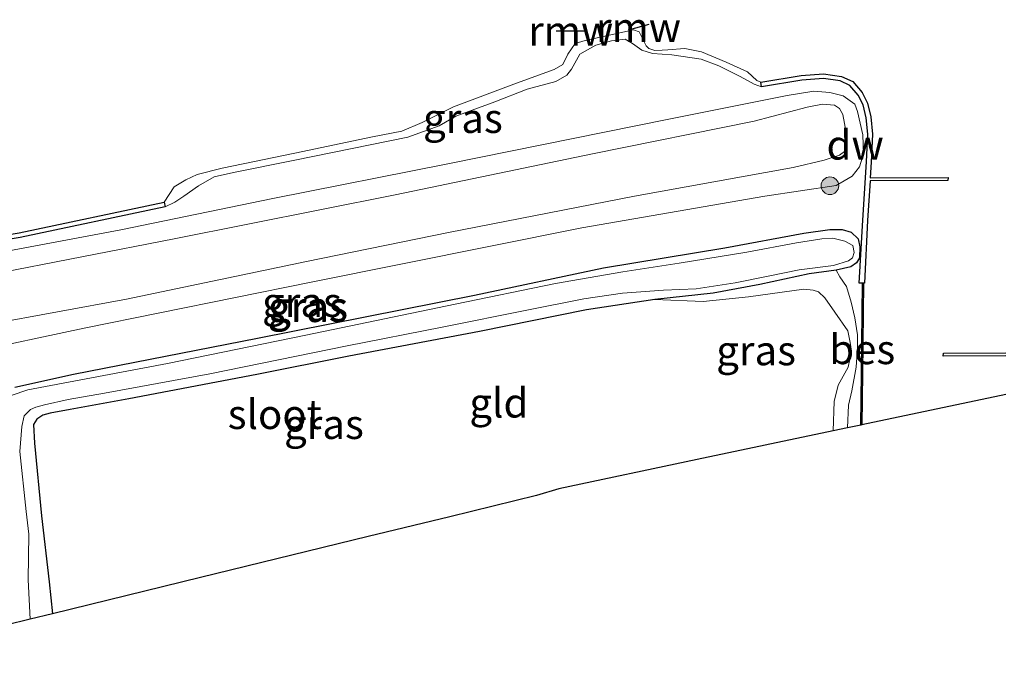
# Model space of a CAD drawing. Units: metres. Extents: x 210000 to 220000, y 583640 to 585745.
# Drawn here: x 211481 to 211564, y 584006 to 584061 of the extents above; entities that cross this region are included whole.
import ezdxf
from ezdxf.enums import TextEntityAlignment as Align

# ---------------------------------------------------------------- set-up
doc = ezdxf.new("R2010")
doc.units = ezdxf.units.M
doc.layers.get('0').update_dxf_attribs({"lineweight": 25})
for name, color, linetype in [('B-ME-GC-DAMWAND-GV-B6', 10, 'Continuous'), ('B-ME-GW-INSTEEKWATERGANG-L-B1', 10, 'Continuous'), ('B-ME-KG-KADASTRAAL-OPNAMEDTMGRENS-L-B1', 10, 'Continuous'), ('B-ME-KW-REMMINGWERK-L-B1', 10, 'Continuous'), ('B-ME-OB-BESCHOEIING-GV-B6', 10, 'Continuous')]:
    doc.layers.add(name, color=color, linetype=linetype)
for name, color, linetype, lineweight in [('B-ME-GR-BOOM-S-B1', 93, 'Continuous', 18), ('B-ME-GW-KRUINLIJN-L-B1', 93, 'Continuous', 18), ('B-ME-GW-TEENLIJN-L-B1', 93, 'Continuous', 18), ('B-ME-IE-GRASLAND-GV-B6', 93, 'Continuous', 18), ('B-ME-IE-GRONDWERKLIJN-GROND_INGERICHT-GV-B6', 253, 'Continuous', 18), ('B-ME-OB-WATERLIJN-L-B1', 133, 'OB-WATERLIJN', 18), ('B-ME-OG-WATER-GV-B6', 153, 'Continuous', 18)]:
    doc.layers.add(name, color=color, linetype=linetype, lineweight=lineweight)
doc.styles.add('NLCS-ISO', font='NLCS-ISO.TTF')
doc.linetypes.add('OB-WATERLIJN', pattern='A,10,[32,NLCS.SHX,S=2,R=0,X=0,Y=0],-12', length=22)

# ---------------------------------------------------------------- blocks, each defined once
blk = doc.blocks.new('boom')
h = blk.add_hatch(color=256)
edge = h.paths.add_edge_path()
edge.add_arc((0, 0), 0.75, 0, 360)
blk.add_circle((0, 0), 0.75)

msp = doc.modelspace()

# ---------------------------------------------------------------- linework, layer by layer
at = {"layer": 'B-ME-GC-DAMWAND-GV-B6'}
for points in [[(211552.9313, 584047.3097, -0.727), (211559.5377, 584047.343, -0.727), (211559.5209, 584047.0929, -0.727), (211552.9149, 584047.0596, -0.727), (211552.6943, 584043.6857, -0.727), (211552.4283, 584038.3718, -0.727), (211552.3608, 584038.3734, -0.727), (211552.2608, 584038.3745, -0.1528), (211552.0001, 584038.3774, -0.1957), (211552.295, 584043.7098, -0.1813), (211552.6186, 584048.6578, -0.0145), (211552.7302, 584051.0066, 0.0791), (211552.576, 584052.4132, 0.0659), (211552.3254, 584053.5015, 0.0503), (211551.908, 584054.3273, 0.0455), (211551.2086, 584055.1445, 0.0263), (211550.3646, 584055.5314, 0.0131), (211548.9523, 584055.737, 0.0083), (211547.1132, 584055.5983, -0.0205), (211543.7174, 584055.0458, -0.0109), (211543.6531, 584055.4407, -0.727), (211547.066, 584055.9958, -0.727), (211548.9662, 584056.1392, -0.727), (211550.4791, 584055.919, -0.727), (211551.4553, 584055.4715, -0.727), (211552.2432, 584054.5508, -0.727), (211552.7043, 584053.6386, -0.727), (211552.9711, 584052.4801, -0.727), (211553.1313, 584051.019, -0.727), (211553.0179, 584048.6352, -0.727), (211552.9313, 584047.3097, -0.727)], [(211493.1392, 584044.86, 0.0647), (211480.8405, 584042.2495, 0.1139), (211474.9823, 584041.2553, 0.0827), (211472.5857, 584040.7825, 0.0707), (211471.0386, 584040.4566, 0.0551), (211470.0487, 584040.138, 0.0383), (211469.1541, 584039.6737, 0.0287), (211467.3976, 584038.0035, 0.0227), (211465.2724, 584036.094, 0.0227), (211465.005, 584036.3915, -0.2855), (211465.7796, 584037.0874, -0.727), (211467.126, 584038.2972, -0.727), (211468.9195, 584040.0026, -0.727), (211469.8942, 584040.5085, -0.727), (211470.9358, 584040.8437, -0.727), (211472.5057, 584041.1745, -0.727), (211474.9101, 584041.6487, -0.727), (211480.7655, 584042.6425, -0.727), (211493.0561, 584045.2513, -0.727), (211493.1392, 584044.86, 0.0647)], [(211564.4282, 584032.2126, -0.727), (211559.1183, 584032.1901, -0.727), (211559.1394, 584032.4402, -0.727), (211564.4272, 584032.4626, -0.727)]]:
    msp.add_polyline3d(points, dxfattribs=at)
at = {"layer": 'B-ME-GW-INSTEEKWATERGANG-L-B1'}
msp.add_polyline3d([(211480.3774, 584029.5418, -0.1189), (211485.3518, 584030.6708, -0.0919), (211500.9682, 584033.7206, -0.0667), (211519.362, 584037.3687, -0.0289), (211530.3086, 584039.6674, -0.0739), (211540.5914, 584041.3679, -0.1207), (211547.2983, 584042.6076, -0.2053), (211549.4944, 584042.9319, -0.2341), (211550.5364, 584042.9421, -0.2575), (211551.3009, 584042.7082, -0.2845), (211551.9082, 584042.1362, -0.2863), (211552.0563, 584041.4674, -0.2989), (211552.0085, 584040.5307, -0.3691), (211551.7629, 584040.112, -0.3727), (211551.2848, 584039.7668, -0.3673), (211550.0366, 584039.4741, -0.3133), (211547.7487, 584039.1587, -0.1549), (211543.5667, 584038.2777, -0.1351), (211539.6203, 584037.5172, -0.1135), (211534.6634, 584036.9972, 0.0557), (211528.8701, 584036.1179, 0.0665), (211519.7883, 584034.2634, -0.0055), (211508.7235, 584032.1879, -0.0235), (211500.9023, 584030.6284, -0.0289), (211490.0439, 584028.552, 0.0575), (211485.0931, 584027.6464, 0.0053), (211483.3698, 584027.3441, -0.0307), (211482.7532, 584027.1926, -0.0559), (211482.2625, 584026.8451, -0.0955), (211481.9614, 584026.3776, -0.1009), (211482.0425, 584024.8073, -0.0901), (211482.6568, 584018.6304, -0.0073), (211483.3057, 584013.0397, 0.0233), (211483.5766, 584010.3363, 0.0376)], dxfattribs=at)
at = {"layer": 'B-ME-GW-KRUINLIJN-L-B1'}
for points in [[(211493.1392, 584044.86, 0.0647), (211493.9688, 584045.2566, 0.0269), (211494.7155, 584045.7541, -0.0271), (211495.9584, 584046.6387, -0.0757), (211497.2888, 584047.3976, -0.0883), (211498.9213, 584047.7735, -0.0829), (211504.1305, 584048.8166, -0.0397), (211513.7236, 584050.7646, 0.0017), (211516.3601, 584051.7108, 0.0017), (211517.7811, 584052.5378, -0.0091), (211521.101, 584053.7637, -0.0253), (211523.8463, 584054.82, -0.0325), (211526.2517, 584055.4791, -0.0793), (211527.1855, 584056.0108, -0.1423), (211527.5818, 584056.5215, -0.2053), (211528.3118, 584057.8149, -0.3115), (211529.6547, 584058.576, -0.3403), (211530.9787, 584058.9471, -0.3511), (211532.1397, 584059.0821, -0.3547), (211532.7603, 584058.7188, -0.3475), (211533.5467, 584058.1538, -0.2899), (211534.4621, 584057.8702, -0.2215), (211536.1087, 584057.7461, -0.2053), (211538.5991, 584057.3768, -0.1837), (211540.0942, 584056.8126, -0.1621), (211541.9072, 584055.9198, -0.1747), (211543.0747, 584055.2441, -0.1117), (211543.7174, 584055.0458, -0.0109)], [(211478.1184, 584034.874, 0.9593), (211489.8607, 584037.0219, 0.9031), (211505.1134, 584040.214, 0.9492), (211517.1512, 584042.6633, 0.9881), (211532.9274, 584045.7552, 0.9377), (211546.4011, 584048.1889, 0.883), (211549.0112, 584048.8003, 0.8268), (211550.3333, 584049.2381, 0.7865), (211550.7503, 584049.5515, 0.7692), (211550.9104, 584049.9725, 0.7505), (211550.9485, 584050.8353, 0.7375), (211550.5909, 584052.6773, 0.7188), (211550.3092, 584053.2031, 0.6943), (211549.8998, 584053.4684, 0.6814), (211548.8746, 584053.549, 0.6799), (211547.5695, 584053.3, 0.6943), (211543.0741, 584052.1168, 0.8714), (211529.384, 584049.3446, 0.9434), (211512.6466, 584045.8707, 0.942), (211493.8938, 584042.1415, 0.9866), (211478.2137, 584039.0878, 0.9262)]]:
    msp.add_polyline3d(points, dxfattribs=at)
at = {"layer": 'B-ME-GW-TEENLIJN-L-B1'}
for points in [[(211476.2248, 584040.4355, 0.137), (211489.3728, 584042.9023, 0.1615), (211502.2775, 584045.5721, 0.1457), (211517.1159, 584048.4925, 0.1572), (211535.6981, 584052.2523, 0.1111), (211545.893, 584054.2924, 0.065), (211548.145, 584054.6631, 0.0751), (211549.5077, 584054.5412, 0.0751), (211550.6273, 584054.282, 0.0722), (211551.6259, 584053.5574, 0.0794), (211551.8543, 584052.929, 0.0823), (211552.2954, 584050.9682, 0.0852), (211552.3561, 584049.34, 0.0794), (211552.008, 584048.2556, 0.0521), (211551.3902, 584047.4621, 0.0406), (211550.0403, 584046.6688, 0.0334), (211543.988, 584045.7679, 0.0996), (211528.4808, 584043.0654, 0.1284), (211505.5244, 584038.4745, 0.1702), (211486.2774, 584034.5725, 0.1514), (211476.4337, 584032.4729, 0.091)], [(211550.9955, 584026.1037, -0.1775), (211551.0764, 584028.0241, -0.1898), (211551.3811, 584029.2517, -0.1872), (211551.7332, 584031.2536, -0.1687), (211551.8346, 584032.8694, -0.1436), (211551.8351, 584034.0036, -0.1397), (211551.6107, 584035.4369, -0.1555), (211551.3224, 584036.7546, -0.1661), (211550.9177, 584038.0888, -0.1819), (211550.3423, 584038.9097, -0.2083), (211550.0366, 584039.4741, -0.3133)]]:
    msp.add_polyline3d(points, dxfattribs=at)
at = {"layer": 'B-ME-IE-GRASLAND-GV-B6'}
for points in [[(211543.6531, 584055.4407, -0.727), (211543.7174, 584055.0458, -0.0109), (211543.0747, 584055.2441, -0.1117), (211541.9072, 584055.9198, -0.1747), (211540.0942, 584056.8126, -0.1621), (211538.5991, 584057.3768, -0.1837), (211536.1087, 584057.7461, -0.2053), (211534.4621, 584057.8702, -0.2215), (211533.5467, 584058.1538, -0.2899), (211532.7603, 584058.7188, -0.3475), (211532.1397, 584059.0821, -0.3547), (211530.9787, 584058.9471, -0.3511), (211529.6547, 584058.576, -0.3403), (211528.3118, 584057.8149, -0.3115), (211527.5818, 584056.5215, -0.2053), (211527.1855, 584056.0108, -0.1423), (211526.2517, 584055.4791, -0.0793), (211523.8463, 584054.82, -0.0325), (211521.101, 584053.7637, -0.0253), (211517.7811, 584052.5378, -0.0091), (211516.3601, 584051.7108, 0.0017), (211513.7236, 584050.7646, 0.0017), (211504.1305, 584048.8166, -0.0397), (211498.9213, 584047.7735, -0.0829), (211497.2888, 584047.3976, -0.0883), (211495.9584, 584046.6387, -0.0757), (211494.7155, 584045.7541, -0.0271), (211493.9688, 584045.2566, 0.0269), (211493.1392, 584044.86, 0.0647), (211493.0561, 584045.2513, -0.727), (211493.8905, 584046.5423, -0.727), (211494.8848, 584047.1538, -0.727), (211495.8473, 584047.5876, -0.727), (211497.9718, 584048.1266, -0.727), (211504.1305, 584049.3927, -0.727), (211510.7283, 584050.7821, -0.727), (211513.2168, 584051.2695, -0.727), (211514.9301, 584052.0018, -0.727), (211517.5981, 584053.3275, -0.727), (211522.93, 584055.3553, -0.727), (211526.1151, 584056.4964, -0.727), (211526.8536, 584056.9215, -0.727), (211527.2703, 584057.8139, -0.727), (211527.9129, 584058.7047, -0.727), (211528.7441, 584058.9749, -0.727), (211532.8536, 584059.8769, -0.727), (211533.3461, 584059.7093, -0.727), (211533.5705, 584059.2456, -0.727), (211533.9398, 584058.5184, -0.727), (211534.1451, 584058.2767, -0.727), (211534.6707, 584058.1043, -0.727), (211535.2886, 584058.1314, -0.727), (211535.7658, 584058.165, -0.727), (211537.2057, 584058.278, -0.727), (211538.6206, 584057.9998, -0.727), (211540.7032, 584057.1242, -0.727), (211542.5155, 584056.3173, -0.727), (211543.3072, 584055.5707, -0.727), (211543.6531, 584055.4407, -0.727)], [(211474.9823, 584041.2553, 0.0827), (211480.8405, 584042.2495, 0.1139), (211493.1392, 584044.86, 0.0647), (211493.9688, 584045.2566, 0.0269), (211494.7155, 584045.7541, -0.0271), (211495.9584, 584046.6387, -0.0757), (211497.2888, 584047.3976, -0.0883), (211498.9213, 584047.7735, -0.0829), (211504.1305, 584048.8166, -0.0397), (211513.7236, 584050.7646, 0.0017), (211516.3601, 584051.7108, 0.0017), (211517.7811, 584052.5378, -0.0091), (211521.101, 584053.7637, -0.0253), (211523.8463, 584054.82, -0.0325), (211526.2517, 584055.4791, -0.0793), (211527.1855, 584056.0108, -0.1423), (211527.5818, 584056.5215, -0.2053), (211528.3118, 584057.8149, -0.3115), (211529.6547, 584058.576, -0.3403), (211530.9787, 584058.9471, -0.3511), (211532.1397, 584059.0821, -0.3547), (211532.7603, 584058.7188, -0.3475), (211533.5467, 584058.1538, -0.2899), (211534.4621, 584057.8702, -0.2215), (211536.1087, 584057.7461, -0.2053), (211538.5991, 584057.3768, -0.1837), (211540.0942, 584056.8126, -0.1621), (211541.9072, 584055.9198, -0.1747), (211543.0747, 584055.2441, -0.1117), (211543.7174, 584055.0458, -0.0109)], [(211543.7174, 584055.0458, -0.0109), (211547.1132, 584055.5983, -0.0205), (211548.9523, 584055.737, 0.0083), (211550.3646, 584055.5314, 0.0131), (211551.2086, 584055.1445, 0.0263), (211551.908, 584054.3273, 0.0455), (211552.3254, 584053.5015, 0.0503), (211552.576, 584052.4132, 0.0659), (211552.7302, 584051.0066, 0.0791), (211552.6186, 584048.6578, -0.0145), (211552.295, 584043.7098, -0.1813), (211552.0001, 584038.3774, -0.1957), (211552.2608, 584038.3745, -0.1528), (211552.1761, 584030.7456, -0.1777), (211552.1169, 584026.3405, -0.1804), (211550.9955, 584026.1037, -0.1775), (211551.0764, 584028.0241, -0.1898), (211551.3811, 584029.2517, -0.1872), (211551.7332, 584031.2536, -0.1687), (211551.8346, 584032.8694, -0.1436), (211551.8351, 584034.0036, -0.1397), (211551.6107, 584035.4369, -0.1555), (211551.3224, 584036.7546, -0.1661), (211550.9177, 584038.0888, -0.1819), (211550.3423, 584038.9097, -0.2083), (211550.0366, 584039.4741, -0.3133), (211551.2848, 584039.7668, -0.3673), (211551.7629, 584040.112, -0.3727), (211552.0085, 584040.5307, -0.3691), (211552.0563, 584041.4674, -0.2989), (211551.9082, 584042.1362, -0.2863), (211551.3009, 584042.7082, -0.2845), (211550.5364, 584042.9421, -0.2575), (211549.4944, 584042.9319, -0.2341), (211547.2983, 584042.6076, -0.2053), (211540.5914, 584041.3679, -0.1207), (211530.3086, 584039.6674, -0.0739), (211519.362, 584037.3687, -0.0289), (211500.9682, 584033.7206, -0.0667), (211485.3518, 584030.6708, -0.0919), (211480.3774, 584029.5418, -0.1189)], [(211476.4337, 584032.4729, 0.091), (211486.2774, 584034.5725, 0.1514), (211505.5244, 584038.4745, 0.1702), (211528.4808, 584043.0654, 0.1284), (211543.988, 584045.7679, 0.0996), (211550.0403, 584046.6688, 0.0334), (211551.3902, 584047.4621, 0.0406), (211552.008, 584048.2556, 0.0521), (211552.3561, 584049.34, 0.0794), (211552.2954, 584050.9682, 0.0852), (211551.8543, 584052.929, 0.0823), (211551.6259, 584053.5574, 0.0794), (211550.6273, 584054.282, 0.0722), (211549.5077, 584054.5412, 0.0751), (211548.145, 584054.6631, 0.0751), (211545.893, 584054.2924, 0.065), (211535.6981, 584052.2523, 0.1111), (211517.1159, 584048.4925, 0.1572), (211502.2775, 584045.5721, 0.1457), (211489.3728, 584042.9023, 0.1615), (211476.2248, 584040.4355, 0.137)], [(211476.2248, 584040.4355, 0.137), (211489.3728, 584042.9023, 0.1615), (211502.2775, 584045.5721, 0.1457), (211517.1159, 584048.4925, 0.1572), (211535.6981, 584052.2523, 0.1111), (211545.893, 584054.2924, 0.065), (211548.145, 584054.6631, 0.0751), (211549.5077, 584054.5412, 0.0751), (211550.6273, 584054.282, 0.0722), (211551.6259, 584053.5574, 0.0794), (211551.8543, 584052.929, 0.0823), (211552.2954, 584050.9682, 0.0852), (211552.3561, 584049.34, 0.0794), (211552.008, 584048.2556, 0.0521), (211551.3902, 584047.4621, 0.0406), (211550.0403, 584046.6688, 0.0334), (211543.988, 584045.7679, 0.0996), (211528.4808, 584043.0654, 0.1284), (211505.5244, 584038.4745, 0.1702), (211486.2774, 584034.5725, 0.1514), (211476.4337, 584032.4729, 0.091)], [(211478.1184, 584034.874, 0.9593), (211489.8607, 584037.0219, 0.9031), (211505.1134, 584040.214, 0.9492), (211517.1512, 584042.6633, 0.9881), (211532.9274, 584045.7552, 0.9377), (211546.4011, 584048.1889, 0.883), (211549.0112, 584048.8003, 0.8268), (211550.3333, 584049.2381, 0.7865), (211550.7503, 584049.5515, 0.7692), (211550.9104, 584049.9725, 0.7505), (211550.9485, 584050.8353, 0.7375), (211550.5909, 584052.6773, 0.7188), (211550.3092, 584053.2031, 0.6943), (211549.8998, 584053.4684, 0.6814), (211548.8746, 584053.549, 0.6799), (211547.5695, 584053.3, 0.6943), (211543.0741, 584052.1168, 0.8714), (211529.384, 584049.3446, 0.9434), (211512.6466, 584045.8707, 0.942), (211493.8938, 584042.1415, 0.9866), (211478.2137, 584039.0878, 0.9262)], [(211478.2137, 584039.0878, 0.9262), (211493.8938, 584042.1415, 0.9866), (211512.6466, 584045.8707, 0.942), (211529.384, 584049.3446, 0.9434), (211543.0741, 584052.1168, 0.8714), (211547.5695, 584053.3, 0.6943), (211548.8746, 584053.549, 0.6799), (211549.8998, 584053.4684, 0.6814), (211550.3092, 584053.2031, 0.6943), (211550.5909, 584052.6773, 0.7188), (211550.9485, 584050.8353, 0.7375), (211550.9104, 584049.9725, 0.7505), (211550.7503, 584049.5515, 0.7692), (211550.3333, 584049.2381, 0.7865), (211549.0112, 584048.8003, 0.8268), (211546.4011, 584048.1889, 0.883), (211532.9274, 584045.7552, 0.9377), (211517.1512, 584042.6633, 0.9881), (211505.1134, 584040.214, 0.9492), (211489.8607, 584037.0219, 0.9031), (211478.1184, 584034.874, 0.9593)], [(211480.3774, 584029.5418, -0.1189), (211485.3518, 584030.6708, -0.0919), (211500.9682, 584033.7206, -0.0667), (211519.362, 584037.3687, -0.0289), (211530.3086, 584039.6674, -0.0739), (211540.5914, 584041.3679, -0.1207), (211547.2983, 584042.6076, -0.2053), (211549.4944, 584042.9319, -0.2341), (211550.5364, 584042.9421, -0.2575), (211551.3009, 584042.7082, -0.2845), (211551.9082, 584042.1362, -0.2863), (211552.0563, 584041.4674, -0.2989), (211552.0085, 584040.5307, -0.3691), (211551.7629, 584040.112, -0.3727), (211551.2848, 584039.7668, -0.3673), (211550.0366, 584039.4741, -0.3133)], [(211550.0366, 584039.4741, -0.3133), (211547.7487, 584039.1587, -0.1549), (211543.5667, 584038.2777, -0.1351), (211539.6203, 584037.5172, -0.1135), (211534.6634, 584036.9972, 0.0557), (211528.8701, 584036.1179, 0.0665), (211519.7883, 584034.2634, -0.0055), (211508.7235, 584032.1879, -0.0235), (211500.9023, 584030.6284, -0.0289), (211490.0439, 584028.552, 0.0575), (211485.0931, 584027.6464, 0.0053), (211483.3698, 584027.3441, -0.0307), (211482.7532, 584027.1926, -0.0559), (211482.2625, 584026.8451, -0.0955), (211481.9614, 584026.3776, -0.1009), (211482.0425, 584024.8073, -0.0901), (211482.6568, 584018.6304, -0.0073), (211483.3057, 584013.0397, 0.0233), (211483.5766, 584010.3363, 0.0376), (211481.6769, 584009.8722, -0.7561), (211481.5105, 584013.2011, -0.7561), (211481.5744, 584017.0792, -0.7561), (211481.3501, 584019.01, -0.7561), (211480.8174, 584024.1063, -0.7561), (211480.9864, 584026.2122, -0.7561), (211481.1703, 584027.1093, -0.7561), (211481.7163, 584027.6474, -0.7561), (211482.1673, 584027.8587, -0.7561), (211482.8894, 584028.0682, -0.7561), (211484.8983, 584028.5, -0.7561), (211487.9831, 584029.0385, -0.7561), (211496.912, 584030.6718, -0.7561), (211508.5661, 584033.0484, -0.7561), (211516.6243, 584034.6512, -0.7561), (211523.9591, 584036.1217, -0.7561), (211528.6491, 584037.0441, -0.7561), (211531.912, 584037.5249, -0.7561), (211535.4076, 584037.7906, -0.7561), (211538.1572, 584037.9069, -0.7561), (211541.4824, 584038.3991, -0.7561), (211544.4039, 584038.985, -0.7561), (211546.8968, 584039.5184, -0.7561), (211549.8196, 584039.8855, -0.7561), (211551.0915, 584040.2599, -0.7561), (211551.4314, 584040.5154, -0.7561), (211551.5658, 584040.9781, -0.7561), (211551.4439, 584041.5744, -0.7561), (211550.7858, 584041.9309, -0.7561), (211549.7582, 584042.194, -0.7561), (211548.8171, 584042.125, -0.7561), (211546.688, 584041.7871, -0.7561), (211542.4503, 584040.9991, -0.7561), (211536.7182, 584040.0666, -0.7561), (211531.952, 584039.3494, -0.7561), (211526.2336, 584038.3421, -0.7561), (211517.7255, 584036.5925, -0.7561), (211505.0602, 584033.9665, -0.7561), (211493.3336, 584031.5638, -0.7561), (211481.5002, 584029.3219, -0.7561), (211480.0776, 584028.8555, -0.7561)], [(211550.9955, 584026.1037, -0.1775), (211549.785, 584025.8482, 0.087), (211549.8641, 584028.34, 0.0739), (211550.1969, 584029.724, 0.0898), (211551.0701, 584031.2542, 0.0924), (211551.3439, 584032.599, 0.0977), (211551.2375, 584033.3357, 0.0898), (211551.0153, 584034.3441, 0.0779), (211549.9359, 584035.9046, 0.0832), (211549.0682, 584037.1351, 0.1016), (211548.5313, 584037.6418, 0.1175), (211548.0888, 584037.7877, 0.1214), (211547.2912, 584037.8592, 0.1082), (211542.6087, 584037.2106, 0.07), (211538.7566, 584036.8273, 0.0964), (211534.6634, 584036.9972, 0.0557), (211539.6203, 584037.5172, -0.1135), (211543.5667, 584038.2777, -0.1351), (211547.7487, 584039.1587, -0.1549), (211550.0366, 584039.4741, -0.3133), (211550.3423, 584038.9097, -0.2083), (211550.9177, 584038.0888, -0.1819), (211551.3224, 584036.7546, -0.1661), (211551.6107, 584035.4369, -0.1555), (211551.8351, 584034.0036, -0.1397), (211551.8346, 584032.8694, -0.1436), (211551.7332, 584031.2536, -0.1687), (211551.3811, 584029.2517, -0.1872), (211551.0764, 584028.0241, -0.1898), (211550.9955, 584026.1037, -0.1775)]]:
    msp.add_polyline3d(points, dxfattribs=at)
at = {"layer": 'B-ME-IE-GRONDWERKLIJN-GROND_INGERICHT-GV-B6'}
msp.add_polyline3d([(211549.785, 584025.8482, 0.087), (211538.243, 584023.4113, 0.3543), (211526.516, 584020.9354, 0.26), (211524.6373, 584020.3655, 0.2059), (211517.2838, 584018.5694, 0.0445), (211510.3572, 584016.8775, 0.2616), (211496.1361, 584013.404, 0.3671), (211483.5766, 584010.3363, 0.0376), (211483.3057, 584013.0397, 0.0233), (211482.6568, 584018.6304, -0.0073), (211482.0425, 584024.8073, -0.0901), (211481.9614, 584026.3776, -0.1009), (211482.2625, 584026.8451, -0.0955), (211482.7532, 584027.1926, -0.0559), (211483.3698, 584027.3441, -0.0307), (211485.0931, 584027.6464, 0.0053), (211490.0439, 584028.552, 0.0575), (211500.9023, 584030.6284, -0.0289), (211508.7235, 584032.1879, -0.0235), (211519.7883, 584034.2634, -0.0055), (211528.8701, 584036.1179, 0.0665), (211534.6634, 584036.9972, 0.0557), (211538.7566, 584036.8273, 0.0964), (211542.6087, 584037.2106, 0.07), (211547.2912, 584037.8592, 0.1082), (211548.0888, 584037.7877, 0.1214), (211548.5313, 584037.6418, 0.1175), (211549.0682, 584037.1351, 0.1016), (211549.9359, 584035.9046, 0.0832), (211551.0153, 584034.3441, 0.0779), (211551.2375, 584033.3357, 0.0898), (211551.3439, 584032.599, 0.0977), (211551.0701, 584031.2542, 0.0924), (211550.1969, 584029.724, 0.0898), (211549.8641, 584028.34, 0.0739), (211549.785, 584025.8482, 0.087)], dxfattribs=at)
at = {"layer": 'B-ME-KG-KADASTRAAL-OPNAMEDTMGRENS-L-B1'}
msp.add_polyline3d([(211564.4406, 584028.9424, -0.727), (211552.2172, 584026.3617, -0.727), (211552.1169, 584026.3405, -0.1804), (211550.9955, 584026.1037, -0.1775), (211549.785, 584025.8482, 0.087), (211538.243, 584023.4113, 0.3543), (211526.516, 584020.9354, 0.26), (211524.6373, 584020.3655, 0.2059), (211517.2838, 584018.5694, 0.0445), (211510.3572, 584016.8775, 0.2616), (211496.1361, 584013.404, 0.3671), (211483.5766, 584010.3363, 0.0376), (211481.6769, 584009.8722, -0.7561), (211479.6358, 584009.3737, -0.7561), (211477.98, 584008.9693, 0.3328), (211476.8131, 584008.6843, 0.4212), (211469.3182, 584007.0005, 0.5398), (211462.7984, 584005.5359, 0.6984)], dxfattribs=at)
at = {"layer": 'B-ME-KW-REMMINGWERK-L-B1'}
for p, q in [((211526.2931, 584059.7867, -0.4517), (211528.7586, 584059.7768, -0.4517)), ((211534.1592, 584060.3275, -0.2075), (211532.386, 584059.8283, -0.2116))]:
    msp.add_line(p, q, dxfattribs=at)
at = {"layer": 'B-ME-OB-BESCHOEIING-GV-B6'}
msp.add_polyline3d([(211552.3608, 584038.3734, -0.727), (211552.2761, 584030.7444, -0.727), (211552.2172, 584026.3617, -0.727), (211552.1169, 584026.3405, -0.1804), (211552.1761, 584030.7456, -0.1777), (211552.2608, 584038.3745, -0.1528), (211552.3608, 584038.3734, -0.727)], dxfattribs=at)
at = {"layer": 'B-ME-OB-WATERLIJN-L-B1'}
for points in [[(211543.6531, 584055.4407, -0.727), (211543.3072, 584055.5707, -0.727), (211542.5155, 584056.3173, -0.727), (211540.7032, 584057.1242, -0.727), (211538.6206, 584057.9998, -0.727), (211537.2057, 584058.278, -0.727), (211535.7658, 584058.165, -0.727), (211535.2886, 584058.1314, -0.727), (211534.6707, 584058.1043, -0.727), (211534.1451, 584058.2767, -0.727), (211533.9398, 584058.5184, -0.727), (211533.5705, 584059.2456, -0.727), (211533.3461, 584059.7093, -0.727), (211532.8536, 584059.8769, -0.727), (211528.7441, 584058.9749, -0.727), (211527.9129, 584058.7047, -0.727), (211527.2703, 584057.8139, -0.727), (211526.8536, 584056.9215, -0.727), (211526.1151, 584056.4964, -0.727), (211522.93, 584055.3553, -0.727), (211517.5981, 584053.3275, -0.727), (211514.9301, 584052.0018, -0.727), (211513.2168, 584051.2695, -0.727), (211510.7283, 584050.7821, -0.727), (211504.1305, 584049.3927, -0.727), (211497.9718, 584048.1266, -0.727), (211495.8473, 584047.5876, -0.727), (211494.8848, 584047.1538, -0.727), (211493.8905, 584046.5423, -0.727), (211493.0561, 584045.2513, -0.727)], [(211552.9313, 584047.3097, -0.727), (211553.0179, 584048.6352, -0.727), (211553.1313, 584051.019, -0.727), (211552.9711, 584052.4801, -0.727), (211552.7043, 584053.6386, -0.727), (211552.2432, 584054.5508, -0.727), (211551.4553, 584055.4715, -0.727), (211550.4791, 584055.919, -0.727), (211548.9662, 584056.1392, -0.727), (211547.066, 584055.9958, -0.727), (211543.6531, 584055.4407, -0.727)], [(211552.3608, 584038.3734, -0.727), (211552.4283, 584038.3718, -0.727), (211552.6943, 584043.6857, -0.727), (211552.9149, 584047.0596, -0.727)], [(211552.9313, 584047.3097, -0.727), (211559.5377, 584047.343, -0.727), (211559.5209, 584047.0929, -0.727), (211552.9149, 584047.0596, -0.727)], [(211493.0561, 584045.2513, -0.727), (211480.7655, 584042.6425, -0.727), (211474.9101, 584041.6487, -0.727), (211472.5057, 584041.1745, -0.727), (211470.9358, 584040.8437, -0.727), (211469.8942, 584040.5085, -0.727), (211468.9195, 584040.0026, -0.727), (211467.126, 584038.2972, -0.727), (211465.7796, 584037.0874, -0.727)], [(211552.2172, 584026.3617, -0.727), (211552.2761, 584030.7444, -0.727), (211552.3608, 584038.3734, -0.727)], [(211564.4272, 584032.4626, -0.727), (211559.1394, 584032.4402, -0.727), (211559.1183, 584032.1901, -0.727), (211564.4282, 584032.2126, -0.727)]]:
    msp.add_polyline3d(points, dxfattribs=at)
at = {"layer": 'B-ME-OG-WATER-GV-B6'}
for points in [[(211564.4406, 584028.9424, -0.727), (211552.2172, 584026.3617, -0.727), (211552.2761, 584030.7444, -0.727), (211552.3608, 584038.3734, -0.727), (211552.4283, 584038.3718, -0.727), (211552.6943, 584043.6857, -0.727), (211552.9149, 584047.0596, -0.727), (211559.5209, 584047.0929, -0.727), (211559.5377, 584047.343, -0.727), (211552.9313, 584047.3097, -0.727), (211553.0179, 584048.6352, -0.727), (211553.1313, 584051.019, -0.727), (211552.9711, 584052.4801, -0.727), (211552.7043, 584053.6386, -0.727), (211552.2432, 584054.5508, -0.727), (211551.4553, 584055.4715, -0.727), (211550.4791, 584055.919, -0.727), (211548.9662, 584056.1392, -0.727), (211547.066, 584055.9958, -0.727), (211543.6531, 584055.4407, -0.727), (211543.3072, 584055.5707, -0.727), (211542.5155, 584056.3173, -0.727), (211540.7032, 584057.1242, -0.727), (211538.6206, 584057.9998, -0.727), (211537.2057, 584058.278, -0.727), (211535.7658, 584058.165, -0.727), (211535.2886, 584058.1314, -0.727), (211534.6707, 584058.1043, -0.727), (211534.1451, 584058.2767, -0.727), (211533.9398, 584058.5184, -0.727), (211533.5705, 584059.2456, -0.727), (211533.3461, 584059.7093, -0.727), (211532.8536, 584059.8769, -0.727), (211528.7441, 584058.9749, -0.727), (211527.9129, 584058.7047, -0.727), (211527.2703, 584057.8139, -0.727), (211526.8536, 584056.9215, -0.727), (211526.1151, 584056.4964, -0.727), (211522.93, 584055.3553, -0.727), (211517.5981, 584053.3275, -0.727), (211514.9301, 584052.0018, -0.727), (211513.2168, 584051.2695, -0.727), (211510.7283, 584050.7821, -0.727), (211504.1305, 584049.3927, -0.727), (211497.9718, 584048.1266, -0.727), (211495.8473, 584047.5876, -0.727), (211494.8848, 584047.1538, -0.727), (211493.8905, 584046.5423, -0.727), (211493.0561, 584045.2513, -0.727), (211480.7655, 584042.6425, -0.727)], [(211480.0776, 584028.8555, -0.7561), (211481.5002, 584029.3219, -0.7561), (211493.3336, 584031.5638, -0.7561), (211505.0602, 584033.9665, -0.7561), (211517.7255, 584036.5925, -0.7561), (211526.2336, 584038.3421, -0.7561), (211531.952, 584039.3494, -0.7561), (211536.7182, 584040.0666, -0.7561), (211542.4503, 584040.9991, -0.7561), (211546.688, 584041.7871, -0.7561), (211548.8171, 584042.125, -0.7561), (211549.7582, 584042.194, -0.7561), (211550.7858, 584041.9309, -0.7561), (211551.4439, 584041.5744, -0.7561), (211551.5658, 584040.9781, -0.7561), (211551.4314, 584040.5154, -0.7561), (211551.0915, 584040.2599, -0.7561), (211549.8196, 584039.8855, -0.7561), (211546.8968, 584039.5184, -0.7561), (211544.4039, 584038.985, -0.7561), (211541.4824, 584038.3991, -0.7561), (211538.1572, 584037.9069, -0.7561), (211535.4076, 584037.7906, -0.7561), (211531.912, 584037.5249, -0.7561), (211528.6491, 584037.0441, -0.7561), (211523.9591, 584036.1217, -0.7561), (211516.6243, 584034.6512, -0.7561), (211508.5661, 584033.0484, -0.7561), (211496.912, 584030.6718, -0.7561), (211487.9831, 584029.0385, -0.7561), (211484.8983, 584028.5, -0.7561), (211482.8894, 584028.0682, -0.7561), (211482.1673, 584027.8587, -0.7561), (211481.7163, 584027.6474, -0.7561), (211481.1703, 584027.1093, -0.7561), (211480.9864, 584026.2122, -0.7561), (211480.8174, 584024.1063, -0.7561), (211481.3501, 584019.01, -0.7561), (211481.5744, 584017.0792, -0.7561), (211481.5105, 584013.2011, -0.7561), (211481.6769, 584009.8722, -0.7561)], [(211564.4272, 584032.4626, -0.727), (211559.1394, 584032.4402, -0.727), (211559.1183, 584032.1901, -0.727), (211564.4282, 584032.2126, -0.727)], [(211481.6769, 584009.8722, -0.7561), (211479.6358, 584009.3737, -0.7561)]]:
    msp.add_polyline3d(points, dxfattribs=at)

# ---------------------------------------------------------------- block references
at = {"layer": 'B-ME-GR-BOOM-S-B1', "rotation": 90}
msp.add_blockref('boom', (211549.5153, 584046.6451, 0.0406), dxfattribs=at)

# ---------------------------------------------------------------- texts
at = {"layer": 'B-ME-GC-DAMWAND-GV-B6', "ltscale": 0.2, "style": 'NLCS-ISO'}
msp.add_text('dw', height=2.5, dxfattribs=at).set_placement((211551.6477, 584050.1052), align=Align.MIDDLE_CENTER)
at = {"layer": 'B-ME-IE-GRASLAND-GV-B6', "ltscale": 0.2, "style": 'NLCS-ISO'}
for p in [(211518.3867, 584052.3684), (211504.7356, 584036.7626), (211505.2218, 584036.3271), (211505.2643, 584036.3974), (211543.2492, 584032.6612), (211506.6011, 584026.4072)]:
    msp.add_text('gras', height=2.5, dxfattribs=at).set_placement(p, align=Align.MIDDLE_CENTER)
at = {"layer": 'B-ME-IE-GRONDWERKLIJN-GROND_INGERICHT-GV-B6', "ltscale": 0.2, "style": 'NLCS-ISO'}
msp.add_text('gld', height=2.5, dxfattribs=at).set_placement((211521.4379, 584028.2275), align=Align.MIDDLE_CENTER)
at = {"layer": 'B-ME-KW-REMMINGWERK-L-B1', "ltscale": 0.2, "style": 'NLCS-ISO'}
for p in [(211527.5258, 584059.7817), (211533.2726, 584060.0779)]:
    msp.add_text('rmw', height=2.5, dxfattribs=at).set_placement(p, align=Align.MIDDLE_CENTER)
at = {"layer": 'B-ME-OB-BESCHOEIING-GV-B6', "ltscale": 0.2, "style": 'NLCS-ISO'}
msp.add_text('bes', height=2.5, dxfattribs=at).set_placement((211552.2527, 584032.7591), align=Align.MIDDLE_CENTER)
at = {"layer": 'B-ME-OG-WATER-GV-B6', "ltscale": 0.2, "style": 'NLCS-ISO'}
msp.add_text('sloot', height=2.5, dxfattribs=at).set_placement((211502.4335, 584027.2548), align=Align.MIDDLE_CENTER)

doc.saveas('drawing.dxf')
